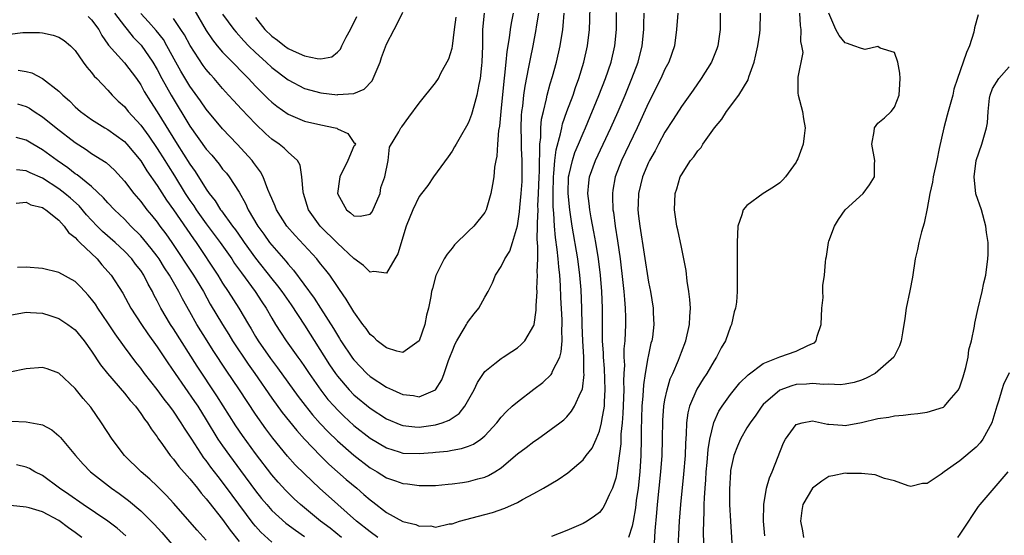
# Model space of a CAD drawing. Units: inches. Extents: x 2628000 to 2631000, y 1434000 to 1437000.
# Drawn here: x 2629174 to 2629294, y 1434095 to 1434158 of the extents above; entities that cross this region are included whole.
import ezdxf

# ---------------------------------------------------------------- set-up
doc = ezdxf.new("R2010")
doc.units = ezdxf.units.IN
doc.header["$MEASUREMENT"] = 0
doc.layers.add('LD26281434_2ft', color=169, linetype='Continuous')

msp = doc.modelspace()

# ---------------------------------------------------------------- linework, layer by layer
at = {"layer": 'LD26281434_2ft'}
for points, elevation in [([(2629173, 1434156.42), (2629174.62, 1434156.62), (2629175, 1434156.64), (2629176.64, 1434156.64), (2629177, 1434156.6), (2629178.32, 1434156.32), (2629179, 1434156.06), (2629179.65, 1434155.65), (2629180.43, 1434155), (2629181, 1434154.43), (2629181.97, 1434153), (2629182.41, 1434152.41), (2629183, 1434151.75), (2629183.32, 1434151.32), (2629183.64, 1434151), (2629185, 1434149.58), (2629185.52, 1434149), (2629186.26, 1434148.26), (2629187, 1434147.59), (2629187.47, 1434147), (2629189, 1434145.34), (2629189.98, 1434143.98), (2629191, 1434142.49), (2629191.94, 1434141), (2629192.34, 1434140.34), (2629193.13, 1434139.13), (2629194.43, 1434137), (2629195, 1434136.13), (2629195.47, 1434135.47), (2629195.76, 1434135), (2629197, 1434133.28), (2629198.71, 1434131), (2629200.1, 1434129), (2629200.45, 1434128.45), (2629201.29, 1434127.29), (2629202.96, 1434125), (2629203.77, 1434123.77), (2629204.3, 1434123), (2629205, 1434121.78), (2629205.47, 1434121), (2629206.06, 1434120.06), (2629206.76, 1434119), (2629208.18, 1434117), (2629208.53, 1434116.53), (2629209, 1434115.86), (2629209.57, 1434115), (2629210.98, 1434112.98), (2629211.85, 1434111.85), (2629212.6, 1434111), (2629213, 1434110.56), (2629213.78, 1434109.78), (2629215, 1434108.66), (2629217, 1434107.11), (2629219, 1434105.92), (2629220.54, 1434105.46), (2629221, 1434105.3), (2629223, 1434105.24), (2629224.64, 1434105.36), (2629225, 1434105.41), (2629226.46, 1434105.54), (2629227, 1434105.66), (2629228.16, 1434105.84), (2629229, 1434106.14), (2629229.61, 1434106.39), (2629230.52, 1434107), (2629231, 1434107.38), (2629232.48, 1434109), (2629233, 1434109.66), (2629233.64, 1434110.36), (2629234.33, 1434111), (2629235, 1434111.56), (2629237, 1434113.08), (2629238.08, 1434113.92), (2629239.12, 1434114.88), (2629239.18, 1434115), (2629239.28, 1434115.28), (2629240.15, 1434117), (2629240.34, 1434117.66), (2629240.43, 1434119), (2629240.39, 1434120.39), (2629240.43, 1434121), (2629240.43, 1434121.57), (2629240.29, 1434124.29), (2629240.25, 1434125.75), (2629240.16, 1434127), (2629240.03, 1434128.03), (2629239.97, 1434129), (2629239.85, 1434130.15), (2629239.62, 1434131.62), (2629239.51, 1434133), (2629239.44, 1434134.56), (2629239.36, 1434135.36), (2629239.34, 1434137), (2629239.37, 1434139), (2629239.43, 1434139.43), (2629239.55, 1434141), (2629239.7, 1434142.3), (2629240.26, 1434144.26), (2629240.39, 1434145), (2629240.5, 1434145.5), (2629241.02, 1434146.98), (2629241.77, 1434149), (2629242.08, 1434149.92), (2629242.49, 1434151), (2629243.1, 1434153), (2629243.56, 1434155), (2629243.79, 1434157), (2629243.83, 1434158.17), (2629243.85, 1434159.85)], 10270), ([(2629173.94, 1434147.94), (2629175, 1434147.61), (2629175.4, 1434147.4), (2629175.98, 1434147), (2629177, 1434146.35), (2629178.66, 1434145), (2629181, 1434143.2), (2629182.34, 1434142.34), (2629183, 1434141.88), (2629184.76, 1434140.76), (2629185.81, 1434139.81), (2629187, 1434138.5), (2629188.15, 1434137), (2629189, 1434136), (2629189.75, 1434135), (2629190.32, 1434134.32), (2629191, 1434133.47), (2629191.34, 1434133), (2629192.06, 1434132.06), (2629192.81, 1434131), (2629195.43, 1434127), (2629196.65, 1434125), (2629197.49, 1434123.49), (2629198.98, 1434121), (2629199.76, 1434119.76), (2629200.22, 1434119), (2629202.13, 1434116.13), (2629202.94, 1434115), (2629205, 1434112), (2629206.26, 1434110.26), (2629208.04, 1434108.04), (2629209, 1434107), (2629210.95, 1434104.95), (2629211.95, 1434103.95), (2629214.08, 1434102.08), (2629215.37, 1434101), (2629216.25, 1434100.25), (2629217, 1434099.57), (2629217.34, 1434099.34), (2629219, 1434098.06), (2629221, 1434096.96), (2629222.59, 1434096.59), (2629223, 1434096.39), (2629224.41, 1434096.41), (2629225, 1434096.26), (2629226.64, 1434096.64), (2629227, 1434096.67), (2629227.93, 1434097), (2629231, 1434097.79), (2629231.94, 1434098.06), (2629233.44, 1434098.56), (2629235, 1434099.26), (2629235.61, 1434099.61), (2629237, 1434100.36), (2629238.15, 1434101), (2629239.94, 1434102.06), (2629241.12, 1434102.88), (2629243, 1434104.48), (2629243.38, 1434105), (2629244.09, 1434105.91), (2629244.58, 1434107), (2629245, 1434107.98), (2629245.26, 1434109), (2629245.29, 1434109.29), (2629245.6, 1434111), (2629245.61, 1434111.61), (2629245.71, 1434113), (2629245.62, 1434115.62), (2629245.48, 1434117), (2629245.48, 1434117.48), (2629245.37, 1434119), (2629245.38, 1434123), (2629245.31, 1434125), (2629245.14, 1434127), (2629244.88, 1434129), (2629244.55, 1434131), (2629244.31, 1434132.31), (2629243.98, 1434134.02), (2629243.82, 1434135), (2629243.76, 1434135.76), (2629243.6, 1434137), (2629243.7, 1434138.3), (2629243.78, 1434139), (2629244.5, 1434141), (2629245.47, 1434143), (2629246.4, 1434145), (2629247.28, 1434147), (2629248.14, 1434149), (2629248.96, 1434151), (2629249.72, 1434153), (2629250.22, 1434155), (2629250.41, 1434157), (2629250.4, 1434157.6), (2629250.44, 1434159)], 10274), ([(2629174.05, 1434152.05), (2629175, 1434151.88), (2629175.7, 1434151.7), (2629177.02, 1434151.02), (2629179, 1434149.48), (2629179.48, 1434149), (2629180.3, 1434148.3), (2629181, 1434147.58), (2629181.66, 1434147), (2629183, 1434146.02), (2629184.62, 1434145), (2629185, 1434144.78), (2629187, 1434143.33), (2629187.31, 1434143), (2629189, 1434140.96), (2629189.74, 1434139.74), (2629191, 1434137.96), (2629192.16, 1434136.16), (2629193, 1434134.99), (2629195.44, 1434131.44), (2629195.76, 1434131), (2629198.4, 1434127), (2629199, 1434126.04), (2629199.69, 1434125), (2629200.96, 1434123), (2629202.14, 1434121), (2629202.47, 1434120.47), (2629203, 1434119.52), (2629203.32, 1434119), (2629204.83, 1434116.83), (2629205.7, 1434115.7), (2629208.22, 1434112.22), (2629209.09, 1434111.09), (2629209.98, 1434109.98), (2629210.92, 1434108.92), (2629211.88, 1434107.88), (2629213, 1434106.77), (2629215, 1434105.02), (2629217, 1434103.5), (2629217.86, 1434103), (2629219, 1434102.29), (2629220.11, 1434101.89), (2629221, 1434101.59), (2629221.55, 1434101.55), (2629223, 1434101.35), (2629225, 1434101.35), (2629226.51, 1434101.49), (2629227, 1434101.52), (2629228.28, 1434101.72), (2629229, 1434101.82), (2629230.15, 1434102.15), (2629231, 1434102.37), (2629231.46, 1434102.54), (2629232.22, 1434103), (2629233, 1434103.5), (2629234.77, 1434105), (2629235, 1434105.21), (2629236.04, 1434105.96), (2629237, 1434106.72), (2629237.44, 1434107), (2629240.18, 1434109), (2629240.65, 1434109.35), (2629241, 1434109.7), (2629241.59, 1434110.41), (2629241.95, 1434111), (2629242.73, 1434112.73), (2629242.92, 1434113.08), (2629243.13, 1434114.87), (2629243.11, 1434115.11), (2629243.09, 1434117), (2629242.98, 1434119), (2629242.9, 1434120.9), (2629242.86, 1434123), (2629242.77, 1434125.23), (2629242.62, 1434127), (2629242.36, 1434129), (2629241.66, 1434133), (2629241.37, 1434135), (2629241.18, 1434137), (2629241.23, 1434139), (2629241.32, 1434139.32), (2629241.69, 1434141), (2629242.01, 1434141.99), (2629242.45, 1434143), (2629243, 1434144.36), (2629243.29, 1434145), (2629244.94, 1434148.94), (2629245.74, 1434151), (2629246.42, 1434153), (2629246.88, 1434155), (2629247.07, 1434157), (2629247.07, 1434159.07)], 10272), ([(2629182.57, 1434158.57), (2629183, 1434158.17), (2629183.88, 1434157), (2629184.26, 1434156.26), (2629185, 1434155.22), (2629185.08, 1434155.08), (2629187, 1434152.95), (2629188.47, 1434151), (2629189, 1434150.24), (2629189.43, 1434149.43), (2629190.2, 1434148.2), (2629191, 1434146.97), (2629193.43, 1434143), (2629195, 1434140.57), (2629195.66, 1434139.66), (2629197, 1434137.51), (2629197.36, 1434137), (2629198.08, 1434136.08), (2629198.75, 1434135), (2629198.86, 1434134.86), (2629200.21, 1434133), (2629200.55, 1434132.55), (2629201.38, 1434131.38), (2629201.63, 1434131), (2629203, 1434129.07), (2629205, 1434126.55), (2629205.7, 1434125.7), (2629206.22, 1434125), (2629207.37, 1434123.37), (2629209, 1434120.91), (2629212.06, 1434116.06), (2629212.77, 1434115), (2629213, 1434114.68), (2629214.43, 1434113), (2629215, 1434112.4), (2629217, 1434110.76), (2629219, 1434109.49), (2629220.75, 1434108.75), (2629221, 1434108.66), (2629222.48, 1434108.48), (2629223, 1434108.45), (2629225, 1434108.74), (2629225.78, 1434109), (2629226.67, 1434109.33), (2629227, 1434109.57), (2629227.87, 1434110.13), (2629228.56, 1434111), (2629229.69, 1434113), (2629230.1, 1434113.9), (2629231, 1434115.27), (2629232.21, 1434116.21), (2629233, 1434116.85), (2629233.26, 1434117), (2629234.32, 1434117.68), (2629235, 1434118.15), (2629235.45, 1434118.55), (2629235.88, 1434119), (2629237, 1434120.88), (2629237.03, 1434121), (2629237.28, 1434122.72), (2629237.27, 1434123.27), (2629237.38, 1434125), (2629237.37, 1434125.37), (2629237.45, 1434127), (2629237.41, 1434127.41), (2629237.46, 1434129), (2629237.49, 1434130.51), (2629237.4, 1434131.4), (2629237.44, 1434133), (2629237.42, 1434133.42), (2629237.5, 1434135), (2629237.49, 1434135.49), (2629237.57, 1434137), (2629237.62, 1434139), (2629237.66, 1434139.66), (2629237.66, 1434141), (2629237.73, 1434141.73), (2629237.71, 1434143), (2629237.83, 1434143.83), (2629237.84, 1434145), (2629237.94, 1434146.06), (2629238.15, 1434147), (2629238.54, 1434148.54), (2629238.63, 1434149), (2629239, 1434150.36), (2629239.27, 1434151.27), (2629239.75, 1434153), (2629240.22, 1434155), (2629240.52, 1434157), (2629240.57, 1434157.43), (2629240.68, 1434159)], 10268), ([(2629185.79, 1434159), (2629187, 1434157.4), (2629187.35, 1434157), (2629188.08, 1434156.08), (2629189.07, 1434155.07), (2629190.48, 1434153), (2629191, 1434152.1), (2629191.58, 1434151), (2629192.71, 1434149), (2629195, 1434145.19), (2629197, 1434142.41), (2629197.66, 1434141.66), (2629198.56, 1434140.56), (2629199, 1434139.96), (2629199.45, 1434139.45), (2629199.79, 1434139), (2629201, 1434137.14), (2629201.78, 1434135.78), (2629202.12, 1434135), (2629203.31, 1434133), (2629204.02, 1434132.02), (2629204.73, 1434131), (2629205, 1434130.66), (2629206.71, 1434128.71), (2629207, 1434128.34), (2629207.64, 1434127.64), (2629210.19, 1434124.19), (2629210.93, 1434123), (2629212.52, 1434120.52), (2629213, 1434119.68), (2629213.27, 1434119.27), (2629213.43, 1434119), (2629214.86, 1434116.86), (2629215, 1434116.67), (2629216.62, 1434115), (2629217, 1434114.65), (2629219, 1434113.34), (2629219.73, 1434113), (2629220.62, 1434112.62), (2629221, 1434112.43), (2629222.31, 1434112.31), (2629223, 1434112.17), (2629224.99, 1434113.01), (2629225.76, 1434114.24), (2629226.05, 1434115), (2629226.58, 1434116.58), (2629226.81, 1434117.19), (2629227, 1434117.7), (2629227.38, 1434118.62), (2629227.6, 1434119), (2629228.5, 1434120.5), (2629228.78, 1434121), (2629228.85, 1434121.15), (2629229, 1434121.39), (2629229.7, 1434122.3), (2629230.29, 1434123), (2629231, 1434124.32), (2629231.41, 1434125), (2629231.93, 1434126.07), (2629232.31, 1434127), (2629233, 1434128.06), (2629233.43, 1434129), (2629234.06, 1434129.94), (2629234.39, 1434131), (2629235, 1434133.04), (2629235.24, 1434134.76), (2629235.28, 1434135.28), (2629235.46, 1434137), (2629235.55, 1434138.45), (2629235.57, 1434139), (2629235.57, 1434139.57), (2629235.56, 1434141), (2629235.49, 1434142.51), (2629235.49, 1434143.49), (2629235.44, 1434145), (2629235.49, 1434146.51), (2629235.54, 1434147), (2629235.64, 1434147.64), (2629235.78, 1434149), (2629235.92, 1434150.08), (2629236.39, 1434152.39), (2629236.57, 1434153.43), (2629236.92, 1434155), (2629237.29, 1434157), (2629237.33, 1434157.33), (2629237.6, 1434159)], 10266), ([(2629234.48, 1434159), (2629234.22, 1434157.78), (2629234.08, 1434157), (2629233.97, 1434155.97), (2629233.69, 1434154.31), (2629233.58, 1434153), (2629233.41, 1434151.41), (2629233.31, 1434150.69), (2629232.94, 1434147), (2629232.78, 1434145.22), (2629232.66, 1434144.66), (2629232.54, 1434143), (2629232.47, 1434141.53), (2629232.34, 1434141), (2629232.19, 1434140.19), (2629232.09, 1434139), (2629231.94, 1434138.06), (2629231.74, 1434137), (2629231.17, 1434135), (2629231, 1434134.67), (2629229.65, 1434133), (2629229, 1434132.38), (2629227.3, 1434130.7), (2629227, 1434130.29), (2629226.41, 1434129.59), (2629226.05, 1434129), (2629225.03, 1434126.97), (2629224.6, 1434125.4), (2629224.51, 1434125), (2629224.41, 1434124.41), (2629224.13, 1434123), (2629223.89, 1434122.11), (2629223.68, 1434121), (2629223, 1434118.98), (2629221, 1434117.59), (2629220.28, 1434117.72), (2629219, 1434118.14), (2629217.88, 1434119), (2629217.45, 1434119.45), (2629217, 1434119.76), (2629216.5, 1434120.5), (2629216.1, 1434121), (2629215, 1434122.55), (2629214.09, 1434124.09), (2629213.27, 1434125.27), (2629213, 1434125.64), (2629212.07, 1434127), (2629211.61, 1434127.61), (2629211, 1434128.35), (2629210.72, 1434128.72), (2629210.49, 1434129), (2629207.84, 1434131.84), (2629206.85, 1434133), (2629205.59, 1434135), (2629205.43, 1434135.43), (2629205, 1434136.37), (2629204.82, 1434136.82), (2629204.52, 1434137.48), (2629203.94, 1434139), (2629203.62, 1434139.62), (2629203, 1434140.43), (2629202.78, 1434140.78), (2629202.6, 1434141), (2629200.78, 1434143), (2629199, 1434144.87), (2629197, 1434147.26), (2629196.29, 1434148.29), (2629195, 1434150.1), (2629193.9, 1434151.9), (2629193.28, 1434153), (2629192.2, 1434155), (2629191.76, 1434155.76), (2629190.89, 1434156.89), (2629189.95, 1434157.95), (2629189, 1434158.96)], 10264), ([(2629230.93, 1434159), (2629230.71, 1434157), (2629230.71, 1434155), (2629230.66, 1434153), (2629230.6, 1434152.6), (2629230.44, 1434151), (2629230.28, 1434150.28), (2629230.05, 1434149), (2629229.65, 1434147.65), (2629229.39, 1434146.61), (2629229, 1434145.64), (2629228.78, 1434145.22), (2629228.14, 1434144.14), (2629227.49, 1434143), (2629227.32, 1434142.68), (2629227, 1434142.16), (2629226.53, 1434141.47), (2629224.75, 1434139), (2629224.03, 1434137.97), (2629223.27, 1434137), (2629223, 1434136.62), (2629222.2, 1434135), (2629221.41, 1434133), (2629220.37, 1434129.63), (2629220.03, 1434129), (2629219, 1434127.26), (2629217.47, 1434127.47), (2629217, 1434127.36), (2629216.21, 1434128.21), (2629215, 1434129.05), (2629213, 1434130.93), (2629210.89, 1434133), (2629209.49, 1434135), (2629208.85, 1434137), (2629208.81, 1434137.19), (2629208.67, 1434139), (2629208.45, 1434140.45), (2629208.13, 1434141), (2629207, 1434142.01), (2629206.51, 1434142.51), (2629205.9, 1434143), (2629205, 1434143.62), (2629204.27, 1434144.27), (2629203, 1434145.5), (2629201.28, 1434147.28), (2629200.32, 1434148.32), (2629199.73, 1434149), (2629199, 1434149.8), (2629197.97, 1434151), (2629197.51, 1434151.51), (2629197, 1434152.11), (2629196.62, 1434152.62), (2629195.03, 1434155.03), (2629194.33, 1434156.33), (2629193.91, 1434157), (2629193, 1434158.36)], 10262), ([(2629195.47, 1434159.47), (2629197, 1434156.86), (2629197.75, 1434155.75), (2629198.35, 1434155), (2629199, 1434154.24), (2629200.21, 1434153), (2629201.57, 1434151.57), (2629202.14, 1434151), (2629203, 1434150.08), (2629204.55, 1434148.55), (2629205, 1434148.13), (2629205.63, 1434147.63), (2629207, 1434146.66), (2629207.56, 1434146.44), (2629209, 1434145.83), (2629211, 1434145.37), (2629212.75, 1434145), (2629212.94, 1434144.94), (2629213, 1434144.89), (2629214.29, 1434144.29), (2629215, 1434143.19), (2629215.12, 1434143.12), (2629215.2, 1434143), (2629215.12, 1434142.88), (2629215, 1434142.77), (2629214.3, 1434141), (2629213.29, 1434139), (2629213.27, 1434138.73), (2629213, 1434137), (2629213.7, 1434135.7), (2629214.12, 1434135), (2629214.61, 1434134.61), (2629215, 1434134.25), (2629215.8, 1434134.2), (2629217, 1434134.47), (2629217.24, 1434134.76), (2629218.22, 1434137), (2629218.3, 1434137.7), (2629218.81, 1434139), (2629219.2, 1434141), (2629219.36, 1434142.64), (2629220.51, 1434144.51), (2629220.77, 1434145), (2629220.89, 1434145.11), (2629221.71, 1434146.29), (2629223, 1434148.01), (2629225, 1434150.48), (2629225.33, 1434151), (2629225.65, 1434151.65), (2629226.6, 1434153.4), (2629227, 1434154.74), (2629227.05, 1434154.95), (2629227.3, 1434157), (2629227.51, 1434158.49)], 10260), ([(2629199, 1434158.89), (2629200.38, 1434157), (2629200.66, 1434156.66), (2629201.6, 1434155.6), (2629202.17, 1434155), (2629203, 1434154.18), (2629204.31, 1434153), (2629205, 1434152.35), (2629207, 1434150.85), (2629209, 1434149.8), (2629211, 1434149.27), (2629213, 1434149.04), (2629213.05, 1434149.05), (2629215, 1434149.18), (2629216.29, 1434149.71), (2629217.24, 1434150.75), (2629217.38, 1434151), (2629218.23, 1434153), (2629218.41, 1434153.59), (2629219, 1434155.22), (2629219.93, 1434157), (2629220.31, 1434157.69), (2629221, 1434159.11)], 10258), ([(2629203, 1434158.48), (2629204.16, 1434157), (2629205, 1434156.17), (2629205.68, 1434155.68), (2629206.55, 1434155), (2629207, 1434154.68), (2629207.61, 1434154.39), (2629209, 1434153.78), (2629210.55, 1434153.45), (2629211, 1434153.43), (2629212.32, 1434153.68), (2629213, 1434154.22), (2629213.4, 1434154.6), (2629213.56, 1434155), (2629214.08, 1434156.08), (2629214.61, 1434157), (2629215.4, 1434158.6)], 10256), ([(2629254.55, 1434159), (2629254.41, 1434157), (2629254.16, 1434155), (2629253.46, 1434153), (2629253, 1434152.15), (2629252.49, 1434151), (2629251, 1434148.06), (2629249.61, 1434145), (2629247.71, 1434141), (2629246.92, 1434139), (2629246.63, 1434137.37), (2629246.58, 1434137), (2629246.61, 1434136.61), (2629246.65, 1434135), (2629246.7, 1434134.7), (2629246.91, 1434133), (2629247.21, 1434131.21), (2629247.52, 1434129), (2629247.87, 1434126.13), (2629247.98, 1434125), (2629248.04, 1434124.04), (2629248.13, 1434123), (2629248.16, 1434121.84), (2629248.17, 1434121), (2629248.09, 1434119), (2629247.99, 1434118.01), (2629247.99, 1434117), (2629248.04, 1434116.04), (2629247.97, 1434115), (2629247.92, 1434114.08), (2629247.96, 1434113), (2629247.87, 1434110.13), (2629247.77, 1434109), (2629247.62, 1434107.62), (2629247.59, 1434106.41), (2629247.13, 1434102.87), (2629247, 1434102.22), (2629246.61, 1434101), (2629246.19, 1434100.19), (2629245.65, 1434099), (2629245.42, 1434098.58), (2629245, 1434098.06), (2629244.41, 1434097.59), (2629243.5, 1434097), (2629243, 1434096.7), (2629241, 1434095.83), (2629239.13, 1434095.13)], 10276), ([(2629259.74, 1434159), (2629259.72, 1434157), (2629259.46, 1434155), (2629259.34, 1434154.66), (2629258.68, 1434153), (2629257.42, 1434151), (2629256.42, 1434149.58), (2629255, 1434147.6), (2629254, 1434146), (2629253, 1434144.48), (2629252.2, 1434143), (2629251.8, 1434142.2), (2629251.12, 1434141), (2629251, 1434140.75), (2629250.27, 1434139), (2629249.77, 1434137), (2629249.74, 1434135.74), (2629249.7, 1434135), (2629249.78, 1434134.22), (2629249.92, 1434133), (2629251, 1434126.15), (2629251.24, 1434125), (2629251.56, 1434123), (2629251.57, 1434122.43), (2629251.64, 1434121), (2629251.46, 1434119.46), (2629251.38, 1434119), (2629251.29, 1434118.71), (2629250.93, 1434117.07), (2629250.92, 1434116.92), (2629250.57, 1434115), (2629250.36, 1434113.64), (2629250.3, 1434112.3), (2629250.18, 1434111), (2629250.11, 1434108.11), (2629250.11, 1434107), (2629250.06, 1434105), (2629249.93, 1434103), (2629249.71, 1434101), (2629249.5, 1434099.5), (2629249.41, 1434098.59), (2629249.13, 1434097), (2629249, 1434096.39), (2629248.53, 1434095)], 10278), ([(2629251.71, 1434094.29), (2629251.8, 1434095.8), (2629252.01, 1434097.99), (2629252.09, 1434099), (2629252.51, 1434103), (2629252.66, 1434105), (2629252.71, 1434107), (2629252.72, 1434109.28), (2629252.85, 1434111), (2629253, 1434111.81), (2629253.26, 1434113), (2629253.65, 1434114.35), (2629253.95, 1434115), (2629254.63, 1434116.63), (2629255, 1434117.62), (2629255.54, 1434119), (2629256.01, 1434121), (2629256.04, 1434121.96), (2629256.1, 1434123), (2629256.04, 1434124.04), (2629255.93, 1434125), (2629255.72, 1434126.28), (2629255.58, 1434127.58), (2629255, 1434130.44), (2629254.55, 1434132.55), (2629254.43, 1434133), (2629254.15, 1434135), (2629254.26, 1434137), (2629254.45, 1434137.55), (2629254.86, 1434139), (2629255, 1434139.27), (2629256.12, 1434141), (2629256.53, 1434141.47), (2629257, 1434142.19), (2629257.4, 1434142.6), (2629257.64, 1434143), (2629259.05, 1434145), (2629259.95, 1434146.05), (2629260.52, 1434147), (2629262, 1434149), (2629263.14, 1434150.86), (2629263.24, 1434151.24), (2629263.89, 1434153), (2629264.11, 1434153.89), (2629264.35, 1434155), (2629264.57, 1434156.57), (2629264.62, 1434157), (2629264.66, 1434159)], 10280), ([(2629269.44, 1434159), (2629269.5, 1434157.5), (2629269.59, 1434157), (2629269.55, 1434155.55), (2629269.68, 1434155), (2629269.81, 1434154.19), (2629269.2, 1434151.2), (2629269.23, 1434151), (2629269.22, 1434149.22), (2629269.26, 1434149), (2629269.78, 1434147), (2629269.91, 1434146.09), (2629270.1, 1434145), (2629270, 1434144), (2629269.86, 1434143), (2629269.2, 1434141.2), (2629269.11, 1434141), (2629269, 1434140.82), (2629267.72, 1434139), (2629267.37, 1434138.63), (2629267, 1434138.29), (2629266.24, 1434137.76), (2629264.97, 1434137), (2629263, 1434135.52), (2629262.55, 1434135), (2629262.38, 1434134.38), (2629261.91, 1434133), (2629261.81, 1434131), (2629261.8, 1434129), (2629261.82, 1434125.82), (2629261.8, 1434125), (2629261.72, 1434123.72), (2629261.62, 1434123), (2629261.46, 1434122.54), (2629261.13, 1434121), (2629261, 1434120.75), (2629260.39, 1434119), (2629259.87, 1434118.13), (2629259.3, 1434117), (2629259, 1434116.56), (2629258.09, 1434115), (2629257.65, 1434114.35), (2629256.9, 1434113.1), (2629256.01, 1434111), (2629255.8, 1434110.2), (2629255.62, 1434109), (2629255.59, 1434107.59), (2629255.5, 1434106.5), (2629255.46, 1434105), (2629255.27, 1434102.73), (2629254.89, 1434099), (2629254.75, 1434097), (2629254.54, 1434093)], 10282), ([(2629257.73, 1434094.27), (2629257.7, 1434095.7), (2629257.79, 1434098.21), (2629257.79, 1434099), (2629257.81, 1434099.81), (2629257.89, 1434101), (2629257.98, 1434102.02), (2629258.04, 1434103), (2629258.16, 1434104.16), (2629258.28, 1434105.72), (2629258.49, 1434107), (2629258.97, 1434109.04), (2629259.59, 1434110.41), (2629259.97, 1434111), (2629261, 1434112.44), (2629262.15, 1434113.85), (2629263.16, 1434114.84), (2629265, 1434116.23), (2629267, 1434117.03), (2629269, 1434117.74), (2629270.44, 1434118.44), (2629271, 1434118.65), (2629271.24, 1434118.76), (2629271.46, 1434119), (2629271.57, 1434119.56), (2629272.08, 1434121), (2629272.15, 1434123), (2629272.3, 1434124.3), (2629272.27, 1434125), (2629272.27, 1434125.73), (2629272.46, 1434127), (2629272.6, 1434128.6), (2629272.65, 1434129), (2629272.72, 1434129.28), (2629272.95, 1434131), (2629273, 1434131.17), (2629273.68, 1434133), (2629274.19, 1434133.81), (2629274.98, 1434135), (2629277.2, 1434137), (2629277.98, 1434138.02), (2629278.57, 1434139), (2629278.56, 1434140.56), (2629278.62, 1434141), (2629278.27, 1434143), (2629278.55, 1434144.55), (2629278.58, 1434145), (2629279, 1434145.55), (2629279.79, 1434146.21), (2629280.61, 1434147), (2629281, 1434147.53), (2629281.59, 1434149), (2629281.67, 1434150.33), (2629281.72, 1434151), (2629281.68, 1434151.68), (2629281.41, 1434153), (2629281, 1434154.2), (2629279.28, 1434154.72), (2629279, 1434154.92), (2629277.45, 1434154.55), (2629277, 1434154.67), (2629276.05, 1434155), (2629275.3, 1434155.3), (2629275, 1434155.36), (2629274.28, 1434156.28), (2629273.85, 1434157), (2629273, 1434158.99)], 10284), ([(2629291.22, 1434158.78), (2629290.8, 1434157.2), (2629290.69, 1434156.69), (2629290.17, 1434155), (2629289.79, 1434154.21), (2629289.42, 1434153), (2629288.7, 1434151), (2629288.28, 1434149.72), (2629288.13, 1434149), (2629287.57, 1434147), (2629287.46, 1434146.54), (2629287.03, 1434145), (2629286.46, 1434142.46), (2629286.18, 1434141), (2629285.74, 1434139), (2629285.65, 1434138.35), (2629285.33, 1434137), (2629285, 1434135.14), (2629284.66, 1434133.34), (2629284.32, 1434132.32), (2629283.99, 1434131), (2629283.84, 1434130.16), (2629283.55, 1434129), (2629283.22, 1434126.78), (2629282.9, 1434125.1), (2629282.46, 1434123), (2629282.28, 1434121.72), (2629281.99, 1434119.99), (2629281.85, 1434119), (2629281.61, 1434118.39), (2629280.92, 1434117), (2629279, 1434115.28), (2629278.65, 1434115), (2629277.56, 1434114.44), (2629277, 1434114.2), (2629276.08, 1434113.92), (2629275, 1434113.7), (2629274.38, 1434113.62), (2629273, 1434113.7), (2629272.35, 1434113.65), (2629271, 1434113.79), (2629270.29, 1434113.71), (2629269, 1434113.65), (2629268.48, 1434113.52), (2629267, 1434112.99), (2629265, 1434111.21), (2629264.81, 1434111), (2629264.07, 1434109.93), (2629263.38, 1434109), (2629263, 1434108.38), (2629262.22, 1434107), (2629261.86, 1434106.14), (2629261.41, 1434105), (2629261, 1434103.15), (2629260.98, 1434103), (2629260.87, 1434100.87), (2629260.89, 1434099), (2629260.99, 1434096.99), (2629261.26, 1434093)], 10286), ([(2629265.19, 1434095.19), (2629265.04, 1434097), (2629265.06, 1434099), (2629265.41, 1434101), (2629265.74, 1434102.26), (2629266.1, 1434103), (2629267.46, 1434106.54), (2629267.71, 1434107), (2629269, 1434108.79), (2629269.74, 1434109), (2629271, 1434109.21), (2629272.1, 1434109), (2629272.83, 1434108.83), (2629273, 1434108.83), (2629274.69, 1434108.69), (2629275, 1434108.68), (2629277, 1434109.02), (2629279, 1434109.51), (2629280.32, 1434109.68), (2629281, 1434109.86), (2629282.08, 1434109.92), (2629283, 1434110.05), (2629283.88, 1434110.12), (2629285, 1434110.29), (2629287, 1434110.91), (2629287.12, 1434111), (2629287.71, 1434111.71), (2629288.83, 1434113), (2629288.89, 1434113.11), (2629289, 1434113.36), (2629289.4, 1434114.6), (2629289.74, 1434115.74), (2629290.01, 1434117), (2629290.1, 1434117.9), (2629290.41, 1434119), (2629290.77, 1434120.77), (2629290.83, 1434121.17), (2629291.19, 1434122.81), (2629291.72, 1434125), (2629291.94, 1434126.06), (2629292.15, 1434127), (2629292.43, 1434129), (2629292.45, 1434129.55), (2629292.44, 1434131), (2629292.24, 1434132.24), (2629292.17, 1434133), (2629291.62, 1434135), (2629290.95, 1434136.95), (2629290.73, 1434139), (2629290.99, 1434141.01), (2629291.68, 1434143), (2629292.25, 1434145), (2629292.38, 1434145.62), (2629292.44, 1434147), (2629292.62, 1434148.62), (2629292.69, 1434149), (2629293, 1434149.8), (2629293.75, 1434151), (2629295, 1434152.43)], 10288), ([(2629217.96, 1434095), (2629217, 1434095.67), (2629215.32, 1434097), (2629213.06, 1434099), (2629210.84, 1434101), (2629209, 1434102.74), (2629207.87, 1434103.87), (2629206.93, 1434104.93), (2629205.12, 1434107.12), (2629204.26, 1434108.26), (2629203, 1434110.05), (2629201.04, 1434113), (2629199.42, 1434115.42), (2629197.83, 1434117.83), (2629197.09, 1434119), (2629195.86, 1434121), (2629195, 1434122.55), (2629194.11, 1434124.11), (2629193.66, 1434125), (2629192.5, 1434127), (2629191.9, 1434127.9), (2629191.25, 1434129), (2629191, 1434129.35), (2629190.28, 1434130.28), (2629189.38, 1434131.38), (2629189, 1434131.81), (2629187.79, 1434133), (2629187, 1434133.84), (2629185.8, 1434135), (2629185, 1434135.86), (2629184.47, 1434136.47), (2629183, 1434137.83), (2629181.24, 1434139.24), (2629181, 1434139.39), (2629180.1, 1434140.1), (2629178.79, 1434141), (2629177, 1434142.33), (2629175.81, 1434143), (2629175, 1434143.5), (2629173.81, 1434143.81)], 10276), ([(2629213.49, 1434095), (2629212.12, 1434096.12), (2629210.96, 1434097), (2629208.51, 1434099), (2629207.72, 1434099.72), (2629206.71, 1434100.71), (2629205.76, 1434101.76), (2629205, 1434102.63), (2629203, 1434105.23), (2629201.42, 1434107.42), (2629200.62, 1434108.62), (2629198.3, 1434112.3), (2629195.9, 1434115.9), (2629193, 1434120.46), (2629192.64, 1434121), (2629191.46, 1434123), (2629191.29, 1434123.29), (2629191, 1434123.89), (2629190.61, 1434124.61), (2629190.42, 1434125), (2629189.9, 1434125.9), (2629189.37, 1434127), (2629189, 1434127.57), (2629188.37, 1434128.37), (2629187.91, 1434129), (2629187, 1434129.95), (2629185.87, 1434131), (2629184.35, 1434132.35), (2629183.68, 1434133), (2629183, 1434133.71), (2629182.39, 1434134.39), (2629181.48, 1434135.48), (2629180.42, 1434136.42), (2629179.74, 1434137), (2629179, 1434137.56), (2629177, 1434138.84), (2629175.5, 1434139.5), (2629175, 1434139.76), (2629173.85, 1434139.85)], 10278), ([(2629173.81, 1434135.81), (2629175, 1434135.91), (2629175.6, 1434135.6), (2629177, 1434135.27), (2629177.15, 1434135.15), (2629177.42, 1434135), (2629179, 1434133.73), (2629179.67, 1434133), (2629180.2, 1434132.2), (2629181, 1434131.62), (2629181.27, 1434131.27), (2629181.57, 1434131), (2629183.66, 1434129), (2629184.27, 1434128.27), (2629185.37, 1434127), (2629186.8, 1434124.8), (2629187.81, 1434123), (2629189.08, 1434121), (2629189.85, 1434119.85), (2629191, 1434118.26), (2629192.3, 1434116.3), (2629193.19, 1434115), (2629195.58, 1434111.58), (2629195.97, 1434111), (2629197, 1434109.36), (2629198.43, 1434107), (2629199, 1434106.17), (2629199.83, 1434105), (2629201.18, 1434103.18), (2629203, 1434100.69), (2629203.75, 1434099.75), (2629204.38, 1434099), (2629205, 1434098.3), (2629206.73, 1434096.73), (2629207.88, 1434095.88), (2629209, 1434095.13)], 10280), ([(2629205, 1434094.42), (2629203.65, 1434095.65), (2629203, 1434096.36), (2629202.71, 1434096.71), (2629200.15, 1434100.15), (2629199, 1434101.74), (2629198.44, 1434102.44), (2629198.02, 1434103), (2629197.57, 1434103.57), (2629197, 1434104.38), (2629196.72, 1434104.72), (2629195.22, 1434107), (2629195, 1434107.37), (2629194.34, 1434108.34), (2629193.95, 1434109), (2629193, 1434110.39), (2629192.56, 1434111), (2629191.86, 1434111.86), (2629191, 1434113.04), (2629189.46, 1434115), (2629189, 1434115.64), (2629188.39, 1434116.39), (2629187, 1434118.28), (2629185.86, 1434119.86), (2629185, 1434121.2), (2629183.76, 1434123), (2629183.46, 1434123.46), (2629183, 1434124.09), (2629182.57, 1434124.57), (2629182.16, 1434125), (2629181.61, 1434125.61), (2629181, 1434126.23), (2629179, 1434127.35), (2629177, 1434127.82), (2629175, 1434127.99), (2629173.96, 1434127.96)], 10282), ([(2629173, 1434122.11), (2629175, 1434122.48), (2629175.54, 1434122.46), (2629177, 1434122.37), (2629177.92, 1434122.08), (2629179, 1434121.71), (2629180.08, 1434121), (2629181, 1434120.33), (2629182.08, 1434119), (2629183, 1434117.72), (2629184.07, 1434116.07), (2629184.93, 1434115), (2629187, 1434112.62), (2629187.7, 1434111.7), (2629188.35, 1434111), (2629189, 1434110.13), (2629189.45, 1434109.45), (2629189.82, 1434109), (2629190.26, 1434108.26), (2629191, 1434107.28), (2629191.1, 1434107.1), (2629191.67, 1434106.33), (2629192.6, 1434105), (2629193, 1434104.55), (2629193.66, 1434103.66), (2629195, 1434102.13), (2629195.92, 1434101), (2629196.39, 1434100.39), (2629197, 1434099.7), (2629197.3, 1434099.3), (2629199, 1434097.17), (2629199.9, 1434095.9), (2629201, 1434094.5)], 10284), ([(2629197, 1434094.68), (2629195.89, 1434095.89), (2629193, 1434099.18), (2629192.13, 1434100.13), (2629191, 1434101.26), (2629190.11, 1434102.11), (2629189.06, 1434103), (2629187.02, 1434105), (2629185.5, 1434107), (2629184.22, 1434109), (2629182.89, 1434110.89), (2629181.96, 1434111.96), (2629181, 1434113.16), (2629179, 1434115.05), (2629177.58, 1434115.58), (2629177, 1434115.75), (2629175, 1434115.59), (2629173, 1434115.18)], 10286), ([(2629295, 1434115.07), (2629294.34, 1434113.66), (2629294.12, 1434113), (2629293.76, 1434111.76), (2629293.51, 1434111), (2629292.9, 1434109), (2629291.82, 1434107), (2629291.47, 1434106.53), (2629291, 1434106.02), (2629289, 1434104.34), (2629287.07, 1434103), (2629286.7, 1434102.7), (2629285, 1434101.57), (2629284.44, 1434101.56), (2629283, 1434101.22), (2629282.7, 1434101.3), (2629281, 1434101.9), (2629279.79, 1434102.21), (2629278.64, 1434102.64), (2629277, 1434102.81), (2629275.2, 1434102.8), (2629275, 1434102.83), (2629273.5, 1434102.5), (2629273, 1434102.42), (2629272.14, 1434101.86), (2629271, 1434101.02), (2629269.84, 1434099), (2629269.7, 1434098.3), (2629269.53, 1434097), (2629269.79, 1434095.79), (2629269.91, 1434095)], 10290), ([(2629173.17, 1434109.17), (2629175, 1434109.11), (2629176.8, 1434108.8), (2629177, 1434108.73), (2629178.13, 1434108.13), (2629179, 1434107.41), (2629179.2, 1434107.2), (2629181.02, 1434105), (2629181.96, 1434103.96), (2629182.87, 1434103), (2629185.41, 1434101), (2629186.35, 1434100.35), (2629187.5, 1434099.5), (2629189, 1434098.24), (2629190.63, 1434096.63), (2629191.59, 1434095.59), (2629193.8, 1434093)], 10288), ([(2629187.2, 1434095.2), (2629186.11, 1434096.11), (2629184.97, 1434096.97), (2629181.97, 1434099), (2629180.23, 1434100.23), (2629179.09, 1434101), (2629177, 1434102.55), (2629176.08, 1434103), (2629175.4, 1434103.4), (2629175, 1434103.56), (2629173.84, 1434103.84)], 10290), ([(2629294.87, 1434103), (2629293.14, 1434101), (2629291.43, 1434099), (2629291.24, 1434098.76), (2629291, 1434098.39), (2629290.43, 1434097.57), (2629290.07, 1434097), (2629289, 1434095.39), (2629288.69, 1434095)], 10292), ([(2629181.81, 1434095), (2629181, 1434095.61), (2629180.18, 1434096.18), (2629179, 1434097.08), (2629177, 1434098.11), (2629175.38, 1434098.62), (2629175, 1434098.7), (2629173.1, 1434098.9)], 10292)]:
    msp.add_lwpolyline(points, dxfattribs=dict(at, elevation=elevation))

doc.saveas('drawing.dxf')
